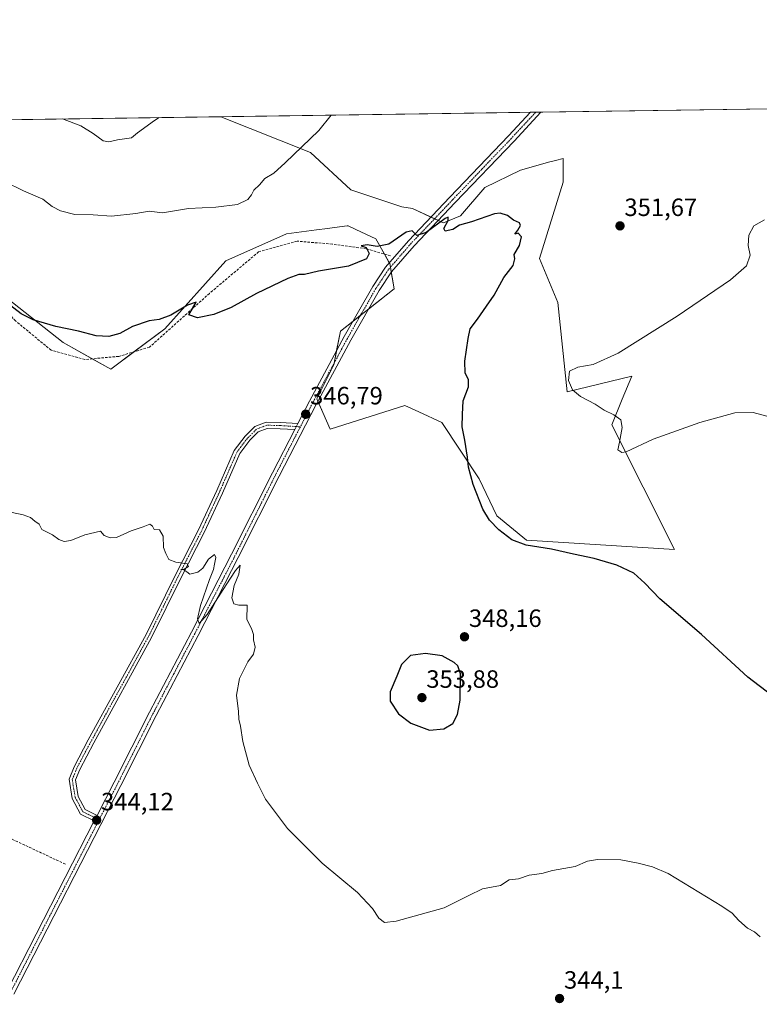
# Model space of a CAD drawing. Units: metres. Extents: x 597442 to 600895, y 4712922 to 4715285.
# Drawn here: x 598060 to 598356, y 4714890 to 4715285 of the extents above; entities that cross this region are included whole.
import ezdxf
from ezdxf.enums import TextEntityAlignment as Align

# ---------------------------------------------------------------- set-up
doc = ezdxf.new("R2010")
doc.units = ezdxf.units.M
doc.header["$MEASUREMENT"] = 0
doc.linetypes.add('TRAZO_Y_PUNTO', pattern=[1, 0.5, -0.25, 0, -0.25])
doc.linetypes.add('TRAZOSX2', pattern=[1.5, 1, -0.5])
for name, color, linetype, lineweight in [('Camino', 19, 'Continuous', 0), ('Camino Cxs', 19, 'Continuous', 0), ('Camino eje', 39, 'TRAZO_Y_PUNTO', 13), ('Carátula', 7, 'Continuous', 5), ('Comarca CxS', 133, 'Continuous', 0), ('Comunidad Autónoma CxS', 142, 'Continuous', 0), ('Corriente artificial lineal', 5, 'TRAZOSX2', 13), ('Cultivos herbáceos CxS', 92, 'Continuous', 0), ('Curva de nivel maestra', 36, 'Continuous', 30), ('Curva de nivel normal', 36, 'Continuous', 0), ('Municipio CxS', 142, 'Continuous', 0), ('Pista no pavimentada', 254, 'Continuous', 13), ('Pista no pavimentada Cxs', 254, 'Continuous', 0), ('Pista pavimentada eje', 135, 'TRAZO_Y_PUNTO', 0), ('Provincia CxS', 1, 'Continuous', 0), ('Punto de cota en terreno', 7, 'Continuous', 0), ('Rótulo de punto de cota en terreno', 19, 'Continuous', 0), ('Suelo desnudo', 252, 'Continuous', 0), ('Suelo desnudo CxS', 43, 'Continuous', 0)]:
    doc.layers.add(name, color=color, linetype=linetype, lineweight=lineweight)
doc.styles.add('Arial', font='txt', dxfattribs={"height": 0.2})

# ---------------------------------------------------------------- blocks, each defined once
blk = doc.blocks.new('*U159')
at = {"layer": 'Cultivos herbáceos CxS', "color": 92, "linetype": 'Continuous', "lineweight": 0}
blk.add_polyline3d([(598033.96, 4715189.26, 351.05), (598077.29, 4715155.27, 348.77), (598096.32, 4715144.51, 348.28), (598118.01, 4715160.78, 349.29), (598142.41, 4715187.91, 351.89), (598166.81, 4715198.75, 351.42), (598178.74, 4715200.31, 351.13), (598183.13, 4715200.88, 351.07), (598187.95, 4715201.51, 350.97), (598191.07, 4715201.92, 351.05), (598191.52, 4715201.97, 351.05), (598194.55, 4715200.55, 350.96), (598202.58, 4715196.76, 350.4), (598208.13, 4715186.84, 349.14), (598209.88, 4715176.74, 348.62), (598188.41, 4715159.83, 347.82), (598185.65, 4715146.27, 347.28), (598178.87, 4715132.7, 346.72), (598184.29, 4715120.5, 346.72), (598214.12, 4715129.99, 348.28), (598216.85, 4715128.75, 348.43), (598219.7, 4715127.45, 348.67), (598229.03, 4715123.21, 349.26), (598243.98, 4715100.7, 350.22), (598251.04, 4715085.76, 350.18), (598262.94, 4715076.13, 350.12), (598322.24, 4715072.34, 351.27), (598297.04, 4715122.27, 354.38), (598301.25, 4715132.54, 356.09), (598305.03, 4715141.74, 355.65), (598279.24, 4715135.44, 354.37), (598275.5, 4715171.28, 352.52), (598268.05, 4715188.9, 350.8), (598277.54, 4715219.4, 350.78), (598277.54, 4715228.89, 350.91), (598274.52, 4715228.13, 350.86), (598271.69, 4715227.42, 350.81), (598269.41, 4715226.85, 350.79), (598260.45, 4715224.29, 350.63), (598246.15, 4715217.26, 350.52), (598236.5, 4715205.99, 350.2), (598229.64, 4715203.12, 349.93), (598217.28, 4715208.91, 350.89), (598212.9, 4715209.6, 351.12), (598192.56, 4715216.39, 352.32), (598176.3, 4715231.31, 354.17), (598140.49, 4715245.68, 358.46), (598684.26, 4715253.44, 363.71)], dxfattribs=at)
blk = doc.blocks.new('*U161')
at = {"layer": 'Corriente artificial lineal', "color": 5, "linetype": 'TRAZOSX2', "lineweight": 13}
for points in [[(597576.6, 4715237.63, 342.45), (597574.66, 4715222.67, 341.73), (597573.35, 4715207.76, 341.02), (597571.19, 4715173.2, 340.01), (597568.42, 4715141.27, 339.66), (597568.12, 4715136.28, 339.58), (597568.12, 4715126.51, 339.09), (597568.95, 4715121.56, 339.1), (597570.75, 4715117.54, 338.76), (597581.95, 4715100.98, 338.83), (597595.19, 4715079.53, 338.63), (597615.27, 4715048.66, 338.34), (597617.51, 4715044.2, 338.46), (597619.15, 4715039.46, 338.71), (597631.85, 4714994.97, 338.26)], [(598208.47, 4715189.94, 349.35), (598198.68, 4715192.78, 349.8), (598185.13, 4715194.62, 350.61), (598170.97, 4715195.85, 351.11), (598155.58, 4715191.54, 351.02), (598135.88, 4715174.92, 350.6), (598111.86, 4715153.37, 348.87), (598099.55, 4715149.67, 348.41), (598086, 4715148.44, 348.36), (598072.46, 4715152.14, 348.78), (598058.29, 4715163.84, 349.58), (598039.82, 4715182.31, 350.57), (598025.05, 4715194.62, 351.17), (598005.34, 4715203.86, 351.03), (597973.32, 4715210.02, 351.36), (597952.39, 4715216.79, 350.96), (597928.99, 4715224.18, 350.59), (597919.14, 4715224.18, 349.76), (597912.98, 4715218.64, 349.41), (597908.67, 4715203.24, 348.75), (597904.98, 4715196.47, 348.09), (597890.2, 4715190.31, 347.48), (597872.34, 4715186.62, 346.85), (597729.5, 4715235.26, 347.53), (597720.86, 4715239.69, 347.76)]]:
    blk.add_polyline3d(points, dxfattribs=at)
blk = doc.blocks.new('*U165')
at = {"layer": 'Curva de nivel normal', "color": 36, "linetype": 'Continuous', "lineweight": 0}
blk.add_polyline3d([(598076.95, 4715244.77, 360), (598084.36, 4715241.97, 360), (598089.3, 4715238.92, 360), (598093.34, 4715236, 360), (598095.62, 4715235.57, 360), (598099.11, 4715236.35, 360), (598104.66, 4715237.26, 360), (598107.12, 4715239.18, 360), (598113.83, 4715244.11, 360), (598115.71, 4715245.33, 360)], dxfattribs=at)
blk = doc.blocks.new('*U176')
at = {"layer": 'Curva de nivel normal', "color": 36, "linetype": 'Continuous', "lineweight": 0}
for points in [[(598359.24, 4715125.69, 355), (598353.66, 4715127.27, 355), (598346.33, 4715127.02, 355), (598332.33, 4715123.22, 355), (598313.66, 4715116.58, 355), (598302.84, 4715111.5, 355), (598301.06, 4715111.24, 355), (598299.45, 4715112.26, 355), (598300.12, 4715115.27, 355), (598301.2, 4715121.19, 355), (598300.69, 4715124.27, 355), (598297.89, 4715126.25, 355), (598294.01, 4715128.1, 355), (598290.39, 4715130.5, 355), (598284.53, 4715133.55, 355), (598281.35, 4715136.22, 355), (598279.74, 4715140.04, 355), (598280.16, 4715143.78, 355), (598283.47, 4715145.4, 355), (598289.54, 4715146.38, 355), (598299.59, 4715150.93, 355), (598323.31, 4715165.79, 355), (598344.67, 4715180.29, 355), (598351.09, 4715185.96, 355), (598352.53, 4715190.25, 355), (598351.71, 4715194.14, 355), (598351.9, 4715198.25, 355), (598353.94, 4715201.96, 355), (598358.27, 4715204.39, 355)], [(598184.69, 4715246.31, 355), (598179.64, 4715240.21, 355), (598166.26, 4715227.15, 355), (598161.68, 4715223.07, 355), (598158.1, 4715220.88, 355), (598155.93, 4715218.42, 355), (598153.61, 4715216.29, 355), (598152.74, 4715214.34, 355), (598151.29, 4715212.5, 355), (598147.15, 4715210.52, 355), (598138.46, 4715209.5, 355), (598127.55, 4715208.86, 355), (598117.1, 4715207.23, 355), (598111.71, 4715207.84, 355), (598106.36, 4715206.95, 355), (598096.69, 4715205.81, 355), (598089.36, 4715206.32, 355), (598082.02, 4715206.54, 355), (598076.22, 4715207.92, 355), (598072.88, 4715209.76, 355), (598069.1, 4715212.7, 355), (598061.44, 4715216.04, 355), (598053.78, 4715219.7, 355)]]:
    blk.add_polyline3d(points, dxfattribs=at)
blk = doc.blocks.new('*U180')
at = {"layer": 'Curva de nivel maestra', "color": 36, "linetype": 'Continuous', "lineweight": 30}
blk.add_polyline3d([(598361.23, 4715013.8, 350), (598351.52, 4715021.16, 350), (598333.02, 4715038.25, 350), (598316.27, 4715052.58, 350), (598310.26, 4715058.91, 350), (598305.88, 4715062.83, 350), (598299.1, 4715066.07, 350), (598290, 4715068.75, 350), (598281.67, 4715070.47, 350), (598272.96, 4715072.46, 350), (598262.74, 4715074.09, 350), (598256.96, 4715076.26, 350), (598251.88, 4715080.18, 350), (598248.06, 4715084.02, 350), (598245.47, 4715088.44, 350), (598241.47, 4715098.43, 350), (598239.64, 4715105.29, 350), (598239.28, 4715109.33, 350), (598238.16, 4715116.14, 350), (598237.11, 4715121.43, 350), (598237.3, 4715126.36, 350), (598237.59, 4715131.83, 350), (598239.6, 4715137.52, 350), (598239.6, 4715140.38, 350), (598238.36, 4715142.96, 350), (598238.21, 4715147.83, 350), (598239.51, 4715156.8, 350), (598240.31, 4715160.66, 350), (598243.3, 4715164.62, 350), (598246.82, 4715169.78, 350), (598249.89, 4715174.21, 350), (598253.77, 4715181.22, 350), (598257.52, 4715186.02, 350), (598258.18, 4715188.7, 350), (598257.98, 4715190.47, 350), (598260.04, 4715194.14, 350), (598260.83, 4715197.52, 350), (598259.55, 4715198.97, 350), (598258.17, 4715198.66, 350), (598259.48, 4715200.25, 350), (598260.56, 4715202.12, 350), (598260.12, 4715203.22, 350), (598257.65, 4715204.27, 350), (598255.22, 4715206.17, 350), (598252.34, 4715206.99, 350), (598250.04, 4715206.73, 350), (598240.93, 4715203.54, 350), (598236, 4715202.18, 350), (598233.34, 4715200.56, 350), (598230.29, 4715199.89, 350), (598229.83, 4715200.87, 350), (598231.45, 4715204.12, 350), (598231.51, 4715205.46, 350), (598230.33, 4715204.95, 350), (598222.71, 4715199.32, 350), (598219.01, 4715198.08, 350), (598217.15, 4715199.9, 350), (598214.66, 4715199.39, 350), (598207.72, 4715194.66, 350), (598203.06, 4715193.72, 350), (598199, 4715194.37, 350), (598196.62, 4715194.02, 350), (598198.63, 4715193.24, 350), (598199.85, 4715190.95, 350), (598198.81, 4715188.69, 350), (598191.59, 4715185.87, 350), (598179.57, 4715183.82, 350), (598174.01, 4715182.53, 350), (598171.68, 4715182.46, 350), (598167.35, 4715180.94, 350), (598154.74, 4715174.92, 350), (598144.62, 4715169.26, 350), (598137.64, 4715166.42, 350), (598131.03, 4715165.11, 350), (598127.64, 4715166.27, 350), (598130.6, 4715171.44, 350), (598127.04, 4715170.13, 350), (598120.36, 4715166.22, 350), (598115.69, 4715164.51, 350), (598111.69, 4715163.96, 350), (598105.02, 4715161.62, 350), (598100.02, 4715158.81, 350), (598095.58, 4715157.58, 350), (598090.56, 4715157.96, 350), (598083.41, 4715159.77, 350), (598074.41, 4715161.61, 350), (598065.33, 4715164.26, 350), (598060.41, 4715166.67, 350), (598054.61, 4715171.27, 350)], dxfattribs=at)
blk = doc.blocks.new('5PATER')
at = {"layer": 'Carátula', "linetype": 'Continuous', "lineweight": 5}
h = blk.add_hatch(color=250, dxfattribs=at)
edge = h.paths.add_edge_path()
edge.add_ellipse((0, 0.01), major_axis=(-1.33, -1.34), ratio=0.999422, start_angle=0, end_angle=360)

msp = doc.modelspace()

# ---------------------------------------------------------------- linework, layer by layer
at = {"layer": 'Camino', "color": 19, "linetype": 'Continuous', "lineweight": 0}
for points in [[(598089.76, 4714963.62, 343.95), (598084.23, 4714966.39, 343.73), (598080.91, 4714972.61, 343.66), (598079.62, 4714980.3, 343.74), (598081.63, 4714985.32, 343.75), (598087.35, 4714996.1, 343.89), (598110.5, 4715038.28, 344.44), (598122.13, 4715061.95, 344.89), (598131.52, 4715080.19, 345.18), (598138.78, 4715095.9, 345.1), (598145.84, 4715112.03, 345.85), (598150.22, 4715117.77, 346.08), (598154.04, 4715121.59, 346.25), (598158.62, 4715123.37, 346.34), (598164.31, 4715123.23, 346.41), (598171.29, 4715122.78, 346.57)], [(598171.29, 4715122.78, 346.57), (598170.03, 4715120.36, 346.46)], [(598170.03, 4715120.36, 346.46), (598164.2, 4715120.73, 346.33), (598159.05, 4715120.85, 346.25), (598155.43, 4715119.45, 346.19), (598152.1, 4715116.13, 346.05), (598148.01, 4715110.76, 345.86), (598141.06, 4715094.87, 344.97), (598133.76, 4715079.1, 345.18), (598124.36, 4715060.83, 344.88), (598112.72, 4715037.13, 344.44), (598089.55, 4714994.91, 343.86), (598083.9, 4714984.26, 343.75), (598082.2, 4714980.02, 343.75), (598083.3, 4714973.43, 343.69), (598086.06, 4714968.27, 343.76), (598090.9, 4714965.85, 343.98)], [(598090.9, 4714965.85, 343.98), (598089.76, 4714963.62, 343.95)]]:
    msp.add_polyline3d(points, dxfattribs=at)
at = {"layer": 'Camino Cxs', "color": 19, "linetype": 'Continuous', "lineweight": 0}
msp.add_polyline3d([(598171.29, 4715122.78, 346.57), (598170.03, 4715120.36, 346.46), (598164.2, 4715120.73, 346.33), (598159.05, 4715120.85, 346.25), (598155.43, 4715119.45, 346.19), (598152.1, 4715116.13, 346.05), (598148.01, 4715110.76, 345.86), (598141.06, 4715094.87, 344.97), (598133.76, 4715079.1, 345.18), (598124.36, 4715060.83, 344.88), (598112.72, 4715037.13, 344.44), (598089.55, 4714994.91, 343.86), (598083.9, 4714984.26, 343.75), (598082.2, 4714980.02, 343.75), (598083.3, 4714973.43, 343.69), (598086.06, 4714968.27, 343.76), (598090.9, 4714965.85, 343.98), (598089.76, 4714963.62, 343.95), (598084.23, 4714966.39, 343.73), (598080.91, 4714972.61, 343.66), (598079.62, 4714980.3, 343.74), (598081.63, 4714985.32, 343.75), (598087.35, 4714996.1, 343.89), (598110.5, 4715038.28, 344.44), (598122.13, 4715061.95, 344.89), (598131.52, 4715080.19, 345.18), (598138.78, 4715095.9, 345.1), (598145.84, 4715112.03, 345.85), (598150.22, 4715117.77, 346.08), (598154.04, 4715121.59, 346.25), (598158.62, 4715123.37, 346.34), (598164.31, 4715123.23, 346.41), (598171.29, 4715122.78, 346.57)], close=True, dxfattribs=at)
at = {"layer": 'Camino eje', "color": 39, "linetype": 'TRAZO_Y_PUNTO', "lineweight": 13}
for points in [[(598170.66, 4715121.57, 346.51), (598164.26, 4715121.98, 346.37), (598158.83, 4715122.11, 346.3), (598154.73, 4715120.52, 346.22), (598151.16, 4715116.95, 346.07), (598146.93, 4715111.39, 345.85), (598139.92, 4715095.39, 345.04), (598132.64, 4715079.64, 345.18), (598123.25, 4715061.39, 344.88), (598111.61, 4715037.71, 344.43), (598088.45, 4714995.51, 343.87), (598082.77, 4714984.79, 343.75), (598080.91, 4714980.16, 343.74), (598082.1, 4714973.02, 343.68), (598085.15, 4714967.33, 343.75), (598090.33, 4714964.74, 343.96)], [(598170.66, 4715121.57, 346.51), (598172.3, 4715121.46, 346.48)], [(598090.33, 4714964.74, 343.96), (598091.67, 4714964.06, 343.95)]]:
    msp.add_polyline3d(points, dxfattribs=at)
at = {"layer": 'Comarca CxS', "color": 133, "linetype": 'Continuous', "lineweight": 0}
msp.add_polyline3d([(600894.96, 4712971.27, 366.5), (597474.73, 4712922.46, 325.38), (597442.3, 4715235.71, 340.11), (600861.39, 4715284.53, 394.03), (600894.96, 4712971.27, 366.5)], close=True, dxfattribs=at)
msp.add_polyline3d([(600894.96, 4712971.27, 366.5), (597474.73, 4712922.46, 325.38), (597442.3, 4715235.71, 340.11), (600861.39, 4715284.53, 394.03), (600894.96, 4712971.27, 366.5)], close=True, dxfattribs=at)
at = {"layer": 'Comunidad Autónoma CxS', "color": 142, "linetype": 'Continuous', "lineweight": 0}
msp.add_polyline3d([(600894.96, 4712971.27, 366.5), (597474.73, 4712922.46, 325.38), (597450.21, 4714671.65, 336.24), (597445.89, 4714979.82, 339.48), (597442.3, 4715235.71, 340.11), (600861.39, 4715284.53, 394.03), (600894.96, 4712971.27, 366.5)], close=True, dxfattribs=at)
msp.add_polyline3d([(600894.96, 4712971.27, 366.5), (597474.73, 4712922.46, 325.38), (597450.21, 4714671.65, 336.24), (597445.89, 4714979.82, 339.48), (597442.3, 4715235.71, 340.11), (600861.39, 4715284.53, 394.03), (600894.96, 4712971.27, 366.5)], close=True, dxfattribs=at)
at = {"layer": 'Corriente artificial lineal', "color": 5, "linetype": 'TRAZOSX2', "lineweight": 13}
msp.add_polyline3d([(598078.16, 4714946.31, 343.15), (598004.97, 4714980.58, 342.55), (597954.9, 4715003.33, 341.74), (597898.97, 4715029.51, 341.74), (597859.78, 4715047.29, 341.15), (597855.07, 4715049, 341.37), (597852.72, 4715049.47, 341.45)], dxfattribs=at)
at = {"layer": 'Cultivos herbáceos CxS', "color": 92, "linetype": 'Continuous', "lineweight": 0}
for points in [[(598140.49, 4715245.68, 358.46), (598264.53, 4715247.45, 351.67), (598266.61, 4715247.48, 351.75), (598268.69, 4715247.51, 351.53), (598684.26, 4715253.44, 363.71)], [(598140.49, 4715245.68, 358.46), (598176.3, 4715231.31, 354.17), (598192.56, 4715216.39, 352.32), (598212.89, 4715209.6, 351.12), (598217.28, 4715208.91, 350.89), (598224.62, 4715205.47, 350.18), (598226.05, 4715204.8, 350.14), (598227.49, 4715204.13, 350.08), (598229.64, 4715203.12, 349.93), (598236.5, 4715205.99, 350.2), (598246.15, 4715217.26, 350.52), (598260.45, 4715224.29, 350.63), (598269.41, 4715226.85, 350.79), (598271.69, 4715227.42, 350.81), (598274.52, 4715228.13, 350.86), (598277.54, 4715228.89, 350.91), (598277.54, 4715219.4, 350.78), (598268.05, 4715188.9, 350.8), (598275.5, 4715171.28, 352.52), (598279.24, 4715135.44, 354.37), (598305.03, 4715141.74, 355.65), (598301.25, 4715132.54, 356.09), (598297.04, 4715122.28, 354.38), (598322.24, 4715072.34, 351.27), (598262.94, 4715076.13, 350.12), (598251.04, 4715085.76, 350.18), (598243.98, 4715100.7, 350.22), (598229.03, 4715123.21, 349.26), (598219.7, 4715127.45, 348.67), (598216.85, 4715128.75, 348.43), (598214.11, 4715129.99, 348.28), (598184.29, 4715120.5, 346.72), (598179.31, 4715131.71, 346.66), (598178.87, 4715132.7, 346.72), (598185.65, 4715146.27, 347.28), (598185.78, 4715146.91, 347.35), (598186.82, 4715152.02, 347.6), (598188.41, 4715159.83, 347.82), (598193.29, 4715163.67, 348.07), (598196.42, 4715166.14, 348.25), (598199.57, 4715168.62, 348.34), (598209.88, 4715176.74, 348.62), (598208.71, 4715183.48, 349.02), (598208.38, 4715185.41, 349.11), (598208.13, 4715186.84, 349.14), (598207.94, 4715187.18, 349.14), (598206, 4715190.65, 349.45), (598202.58, 4715196.76, 350.4), (598194.55, 4715200.55, 350.96), (598191.52, 4715201.98, 351.05), (598191.07, 4715201.92, 351.05), (598187.95, 4715201.51, 350.97), (598183.13, 4715200.88, 351.07), (598178.74, 4715200.31, 351.13), (598166.81, 4715198.76, 351.42), (598142.41, 4715187.91, 351.89), (598118.01, 4715160.78, 349.29), (598105.64, 4715151.5, 348.48), (598096.32, 4715144.51, 348.28), (598088.89, 4715148.71, 348.37), (598077.29, 4715155.27, 348.77), (598033.96, 4715189.26, 351.05)]]:
    msp.add_polyline3d(points, dxfattribs=at)
at = {"layer": 'Curva de nivel maestra', "color": 36, "linetype": 'Continuous', "lineweight": 30}
msp.add_polyline3d([(598224.01, 4715000.02, 350), (598229.75, 4715000.46, 350), (598233.37, 4715002.62, 350), (598235.32, 4715006.3, 350), (598236.26, 4715011.98, 350), (598236.42, 4715022.54, 350), (598235.45, 4715025.7, 350), (598233.87, 4715027.11, 350), (598229.1, 4715029.74, 350), (598222.43, 4715030.65, 350), (598216.38, 4715029.88, 350), (598212.84, 4715026.31, 350), (598211.01, 4715021.64, 350), (598208.28, 4715015.3, 350), (598208.29, 4715011.54, 350), (598211.67, 4715006.55, 350), (598216.5, 4715002.82, 350), (598224.01, 4715000.02, 350)], dxfattribs=at)
at = {"layer": 'Curva de nivel normal', "color": 36, "linetype": 'Continuous', "lineweight": 0}
msp.add_polyline3d([(598056.83, 4715087.18, 345), (598061.29, 4715086.22, 345), (598064.26, 4715085.09, 345), (598065.91, 4715083.73, 345), (598067.67, 4715082.5, 345), (598068.77, 4715080.38, 345), (598072.99, 4715078.27, 345), (598075.56, 4715076.36, 345), (598077.66, 4715075.56, 345), (598080.36, 4715075.96, 345), (598086.02, 4715078.2, 345), (598092.24, 4715079.64, 345), (598093.66, 4715077.97, 345), (598096.07, 4715077.01, 345), (598098.67, 4715077.09, 345), (598104.46, 4715079.8, 345), (598109.32, 4715081.4, 345), (598112, 4715082.44, 345), (598113.05, 4715081.66, 345), (598113.8, 4715080.41, 345), (598115.92, 4715080.2, 345), (598117.33, 4715077.7, 345), (598117.41, 4715073.09, 345), (598118.35, 4715070.72, 345), (598119.56, 4715068.31, 345), (598122.38, 4715067.21, 345), (598127.02, 4715066.65, 345), (598127.44, 4715065.58, 345), (598125.69, 4715064.52, 345), (598124.36, 4715064.3, 345), (598125.57, 4715064.18, 345), (598126.82, 4715063.43, 345), (598128.04, 4715062.47, 345), (598131.19, 4715063.2, 345), (598133.22, 4715064.9, 345), (598135.48, 4715068.43, 345), (598137.92, 4715070.29, 345), (598138.48, 4715069.08, 345), (598137.89, 4715066.49, 345), (598137.52, 4715064.3, 345), (598135.84, 4715060.29, 345), (598132.27, 4715049.9, 345), (598131.09, 4715044.58, 345), (598131.7, 4715042.72, 345), (598134.98, 4715046.3, 345), (598142.52, 4715058.23, 345), (598146.33, 4715063.97, 345), (598148.15, 4715066.12, 345), (598147.62, 4715062.43, 345), (598145.78, 4715057.98, 345), (598144.81, 4715052.98, 345), (598145.7, 4715050.55, 345), (598147.68, 4715049.98, 345), (598151, 4715050.09, 345), (598150.88, 4715044.31, 345), (598152.71, 4715040.64, 345), (598153.49, 4715038.31, 345), (598153.5, 4715036.14, 345), (598154.23, 4715033.28, 345), (598153.5, 4715030.47, 345), (598151.31, 4715027.31, 345), (598147.94, 4715020.64, 345), (598146.67, 4715014, 345), (598147.51, 4715007.42, 345), (598147.71, 4715004.34, 345), (598148.36, 4715001.64, 345), (598149.31, 4714995.47, 345), (598151.86, 4714985.96, 345), (598155.12, 4714978.72, 345), (598158.34, 4714972.35, 345), (598167.09, 4714960.56, 345), (598181.05, 4714946.66, 345), (598195.22, 4714935.02, 345), (598201.27, 4714928.58, 345), (598203.68, 4714924.71, 345), (598206.01, 4714923, 345), (598210.64, 4714923.5, 345), (598229.9, 4714928.84, 345), (598239.82, 4714933.71, 345), (598245.25, 4714936.47, 345), (598252.42, 4714937.82, 345), (598256, 4714940.07, 345), (598259.67, 4714940.45, 345), (598264, 4714941.92, 345), (598269, 4714942.55, 345), (598273.34, 4714943.72, 345), (598282.34, 4714945.34, 345), (598287.34, 4714947.45, 345), (598291.34, 4714948.24, 345), (598300.66, 4714947.99, 345), (598307.66, 4714946.65, 345), (598313.44, 4714945.23, 345), (598319.66, 4714942.59, 345), (598335, 4714933.16, 345), (598341.16, 4714929.54, 345), (598345.23, 4714926.68, 345), (598347.99, 4714923.7, 345), (598351.48, 4714920.72, 345), (598354.19, 4714919.18, 345), (598356.56, 4714917.15, 345)], dxfattribs=at)
at = {"layer": 'Municipio CxS', "color": 142, "linetype": 'Continuous', "lineweight": 0}
msp.add_polyline3d([(597442.3, 4715235.71, 340.11), (600861.39, 4715284.53, 394.03)], dxfattribs=at)
msp.add_polyline3d([(597442.3, 4715235.71, 340.11), (600861.39, 4715284.53, 394.03)], dxfattribs=at)
at = {"layer": 'Pista no pavimentada', "color": 254, "linetype": 'Continuous', "lineweight": 13}
for points in [[(598268.69, 4715247.51, 351.53), (598257.89, 4715235.92, 351.15), (598234.32, 4715211.31, 350.34), (598217.85, 4715194, 349.58), (598208.79, 4715183.59, 349.02), (598203.84, 4715176.11, 348.6), (598192.47, 4715156.18, 347.78), (598178.61, 4715130.4, 346.66), (598163.76, 4715101.69, 345.83), (598147.43, 4715069.08, 345.32), (598131.33, 4715037.9, 344.65), (598114.53, 4715005.79, 344.13), (598100.4, 4714977.78, 343.77), (598057.49, 4714894.19, 343.58)], [(598171.29, 4715122.78, 346.57), (598175.95, 4715131.8, 346.8), (598189.84, 4715157.64, 347.8), (598201.29, 4715177.68, 348.82), (598206.4, 4715185.41, 349.12), (598215.63, 4715196.02, 349.7), (598232.15, 4715213.39, 350.46), (598255.71, 4715237.98, 351.4), (598264.53, 4715247.45, 351.67)], [(598264.53, 4715247.45, 351.67), (598268.69, 4715247.51, 351.53)], [(598171.29, 4715122.78, 346.57), (598170.03, 4715120.36, 346.46)], [(598090.9, 4714965.85, 343.98), (598097.72, 4714979.14, 343.99), (598111.86, 4715007.16, 344.35), (598128.67, 4715039.28, 344.71), (598144.76, 4715070.44, 345.36), (598161.09, 4715103.05, 346.06), (598170.03, 4715120.36, 346.46)], [(598090.9, 4714965.85, 343.98), (598089.76, 4714963.62, 343.95)], [(597945.95, 4714685.88, 338.91), (597963.69, 4714719.72, 339.62), (597974.65, 4714740.74, 340.49), (597987.81, 4714765.86, 341.51), (597999.75, 4714788.56, 342.61), (598010.96, 4714810.54, 343.84), (598021.69, 4714832.77, 344.51), (598039.97, 4714867.06, 344.18), (598054.83, 4714895.56, 343.57), (598089.76, 4714963.62, 343.95)]]:
    msp.add_polyline3d(points, dxfattribs=at)
at = {"layer": 'Pista no pavimentada Cxs', "color": 254, "linetype": 'Continuous', "lineweight": 0}
msp.add_polyline3d([(598054.83, 4714895.56, 343.57), (598089.76, 4714963.62, 343.95), (598090.9, 4714965.85, 343.98), (598097.72, 4714979.14, 343.99), (598111.86, 4715007.16, 344.35), (598128.67, 4715039.28, 344.71), (598144.76, 4715070.44, 345.36), (598161.09, 4715103.05, 346.06), (598170.03, 4715120.36, 346.46), (598171.29, 4715122.78, 346.57), (598175.95, 4715131.8, 346.8), (598189.84, 4715157.64, 347.8), (598201.29, 4715177.68, 348.82), (598206.4, 4715185.41, 349.12), (598215.63, 4715196.02, 349.7), (598232.15, 4715213.39, 350.46), (598255.71, 4715237.98, 351.4), (598264.53, 4715247.45, 351.67), (598268.69, 4715247.51, 351.53), (598257.89, 4715235.92, 351.15), (598234.32, 4715211.31, 350.34), (598217.85, 4715194, 349.58), (598208.79, 4715183.59, 349.02), (598203.84, 4715176.11, 348.6), (598192.47, 4715156.18, 347.78), (598178.61, 4715130.4, 346.66), (598163.76, 4715101.69, 345.83), (598147.43, 4715069.08, 345.32), (598131.33, 4715037.9, 344.65), (598114.53, 4715005.79, 344.13), (598100.4, 4714977.78, 343.77), (598057.49, 4714894.19, 343.58)], dxfattribs=at)
at = {"layer": 'Pista pavimentada eje', "color": 135, "linetype": 'TRAZO_Y_PUNTO', "lineweight": 0}
for points in [[(598266.61, 4715247.48, 351.75), (598256.8, 4715236.95, 351.31), (598245.02, 4715224.65, 350.86), (598233.24, 4715212.35, 350.4), (598225, 4715203.7, 350.13), (598216.74, 4715195.01, 349.64), (598207.6, 4715184.5, 349.11), (598205.04, 4715180.64, 348.82), (598202.57, 4715176.9, 348.71), (598196.84, 4715166.88, 348.31), (598191.16, 4715156.91, 347.84), (598177.28, 4715131.1, 346.77), (598172.3, 4715121.46, 346.48)], [(598172.3, 4715121.46, 346.48), (598169.85, 4715116.73, 346.31), (598162.43, 4715102.37, 345.98), (598146.1, 4715069.76, 345.39), (598130, 4715038.59, 344.69), (598121.6, 4715022.54, 344.6), (598113.2, 4715006.48, 344.25), (598106.13, 4714992.47, 344.23), (598099.06, 4714978.46, 343.9), (598091.67, 4714964.06, 343.95)], [(598091.67, 4714964.06, 343.95), (598077.61, 4714936.67, 343.67), (598056.16, 4714894.88, 343.61), (598048.73, 4714880.63, 343.82), (598041.3, 4714866.36, 344.2), (598032.17, 4714849.24, 344.42), (598023.03, 4714832.09, 344.4), (598017.67, 4714820.98, 344.11), (598012.31, 4714809.88, 343.66), (598006.69, 4714798.86, 343.22), (598001.09, 4714787.87, 342.59), (597989.14, 4714765.16, 341.4), (597982.56, 4714752.6, 340.99), (597975.98, 4714740.05, 340.5), (597965.02, 4714719.03, 339.57), (597946.34, 4714683.4, 338.82)]]:
    msp.add_polyline3d(points, dxfattribs=at)
at = {"layer": 'Provincia CxS', "color": 1, "linetype": 'Continuous', "lineweight": 0}
msp.add_polyline3d([(600894.96, 4712971.27, 366.5), (597474.73, 4712922.46, 325.38), (597442.3, 4715235.71, 340.11), (600861.39, 4715284.53, 394.03), (600894.96, 4712971.27, 366.5)], close=True, dxfattribs=at)
msp.add_polyline3d([(600894.96, 4712971.27, 366.5), (597474.73, 4712922.46, 325.38), (597442.3, 4715235.71, 340.11), (600861.39, 4715284.53, 394.03), (600894.96, 4712971.27, 366.5)], close=True, dxfattribs=at)
at = {"layer": 'Suelo desnudo', "color": 252, "linetype": 'Continuous', "lineweight": 0}
for points in [[(597716.31, 4715239.62, 347.95), (597720.86, 4715239.69, 347.76), (598140.49, 4715245.68, 358.46)], [(598140.49, 4715245.68, 358.46), (598176.3, 4715231.31, 354.17), (598192.56, 4715216.39, 352.32), (598212.89, 4715209.6, 351.12), (598217.28, 4715208.91, 350.89), (598224.62, 4715205.47, 350.18), (598226.05, 4715204.8, 350.14), (598227.49, 4715204.13, 350.08), (598229.64, 4715203.12, 349.93), (598236.5, 4715205.99, 350.2), (598246.15, 4715217.26, 350.52), (598260.45, 4715224.29, 350.63), (598269.41, 4715226.85, 350.79), (598271.69, 4715227.42, 350.81), (598274.52, 4715228.13, 350.86), (598277.54, 4715228.89, 350.91), (598277.54, 4715219.4, 350.78), (598268.05, 4715188.9, 350.8), (598275.5, 4715171.28, 352.52), (598279.24, 4715135.44, 354.37), (598305.03, 4715141.74, 355.65), (598301.25, 4715132.54, 356.09), (598297.04, 4715122.28, 354.38), (598322.24, 4715072.34, 351.27), (598262.94, 4715076.13, 350.12), (598251.04, 4715085.76, 350.18), (598243.98, 4715100.7, 350.22), (598229.03, 4715123.21, 349.26), (598219.7, 4715127.45, 348.67), (598216.85, 4715128.75, 348.43), (598214.11, 4715129.99, 348.28), (598184.29, 4715120.5, 346.72), (598179.31, 4715131.71, 346.66), (598178.87, 4715132.7, 346.72), (598185.65, 4715146.27, 347.28), (598185.78, 4715146.91, 347.35), (598186.82, 4715152.02, 347.6), (598188.41, 4715159.83, 347.82), (598193.29, 4715163.67, 348.07), (598196.42, 4715166.14, 348.25), (598199.57, 4715168.62, 348.34), (598209.88, 4715176.74, 348.62), (598208.71, 4715183.48, 349.02), (598208.38, 4715185.41, 349.11), (598208.13, 4715186.84, 349.14), (598207.94, 4715187.18, 349.14), (598206, 4715190.65, 349.45), (598202.58, 4715196.76, 350.4), (598194.55, 4715200.55, 350.96), (598191.52, 4715201.98, 351.05), (598191.07, 4715201.92, 351.05), (598187.95, 4715201.51, 350.97), (598183.13, 4715200.88, 351.07), (598178.74, 4715200.31, 351.13), (598166.81, 4715198.76, 351.42), (598142.41, 4715187.91, 351.89), (598118.01, 4715160.78, 349.29), (598105.64, 4715151.5, 348.48), (598096.32, 4715144.51, 348.28), (598088.89, 4715148.71, 348.37), (598077.29, 4715155.27, 348.77), (598033.96, 4715189.26, 351.05)]]:
    msp.add_polyline3d(points, dxfattribs=at)
at = {"layer": 'Suelo desnudo CxS', "color": 43, "linetype": 'Continuous', "lineweight": 0}
msp.add_polyline3d([(597716.31, 4715239.62, 347.95), (598140.49, 4715245.68, 358.46), (598176.3, 4715231.31, 354.17), (598192.56, 4715216.39, 352.32), (598212.9, 4715209.6, 351.12), (598217.28, 4715208.91, 350.89), (598229.64, 4715203.12, 349.93), (598236.5, 4715205.99, 350.2), (598246.15, 4715217.26, 350.52), (598260.45, 4715224.29, 350.63), (598269.41, 4715226.85, 350.79), (598271.69, 4715227.42, 350.81), (598274.52, 4715228.13, 350.86), (598277.54, 4715228.89, 350.91), (598277.54, 4715219.4, 350.78), (598268.05, 4715188.9, 350.8), (598275.5, 4715171.28, 352.52), (598279.24, 4715135.44, 354.37), (598305.03, 4715141.74, 355.65), (598301.25, 4715132.54, 356.09), (598297.04, 4715122.27, 354.38), (598322.24, 4715072.34, 351.27), (598262.94, 4715076.13, 350.12), (598251.04, 4715085.76, 350.18), (598243.98, 4715100.7, 350.22), (598229.03, 4715123.21, 349.26), (598219.7, 4715127.45, 348.67), (598216.85, 4715128.75, 348.43), (598214.12, 4715129.99, 348.28), (598184.29, 4715120.5, 346.72), (598178.87, 4715132.7, 346.72), (598185.65, 4715146.27, 347.28), (598188.41, 4715159.83, 347.82), (598209.88, 4715176.74, 348.62), (598208.13, 4715186.84, 349.14), (598202.58, 4715196.76, 350.4), (598194.55, 4715200.55, 350.96), (598191.52, 4715201.97, 351.05), (598191.07, 4715201.92, 351.05), (598187.95, 4715201.51, 350.97), (598183.13, 4715200.88, 351.07), (598178.74, 4715200.31, 351.13), (598166.81, 4715198.75, 351.42), (598142.41, 4715187.91, 351.89), (598118.01, 4715160.78, 349.29), (598096.32, 4715144.51, 348.28), (598077.29, 4715155.27, 348.77), (598033.96, 4715189.26, 351.05)], dxfattribs=at)

# ---------------------------------------------------------------- block references
at = {"layer": 'Corriente artificial lineal', "color": 5, "linetype": 'TRAZOSX2', "lineweight": 13}
msp.add_blockref('*U161', (0, 0), dxfattribs=at)
at = {"layer": 'Cultivos herbáceos CxS', "color": 92, "linetype": 'Continuous', "lineweight": 0}
msp.add_blockref('*U159', (0, 0), dxfattribs=at)
at = {"layer": 'Curva de nivel maestra', "color": 36, "linetype": 'Continuous', "lineweight": 30}
msp.add_blockref('*U180', (0, 0), dxfattribs=at)
at = {"layer": 'Curva de nivel normal', "color": 36, "linetype": 'Continuous', "lineweight": 0}
for name in ['*U165', '*U176']:
    msp.add_blockref(name, (0, 0), dxfattribs=at)
at = {"layer": 'Punto de cota en terreno', "linetype": 'Continuous', "lineweight": 0}
for p in [(598300.36, 4715201.95, 351.67), (598174.43, 4715126.5, 346.79), (598238.06, 4715037.37, 348.16), (598221, 4715013, 353.88), (598090.69, 4714963.92, 344.12), (598276.15, 4714892.49, 344.1)]:
    msp.add_blockref('5PATER', p, dxfattribs=at)

# ---------------------------------------------------------------- texts
at = {"layer": 'Rótulo de punto de cota en terreno', "color": 19, "linetype": 'Continuous', "lineweight": 0, "style": 'Arial'}
for s, p in [('351,67', (598302.12, 4715203.71)), ('346,79', (598176.19, 4715128.26)), ('348,16', (598239.82, 4715039.13)), ('353,88', (598222.76, 4715014.76)), ('344,12', (598092.45, 4714965.68)), ('344,1', (598277.91, 4714894.25))]:
    msp.add_text(s, height=7, dxfattribs=at).set_placement(p, align=Align.BOTTOM_LEFT)

doc.saveas('drawing.dxf')
